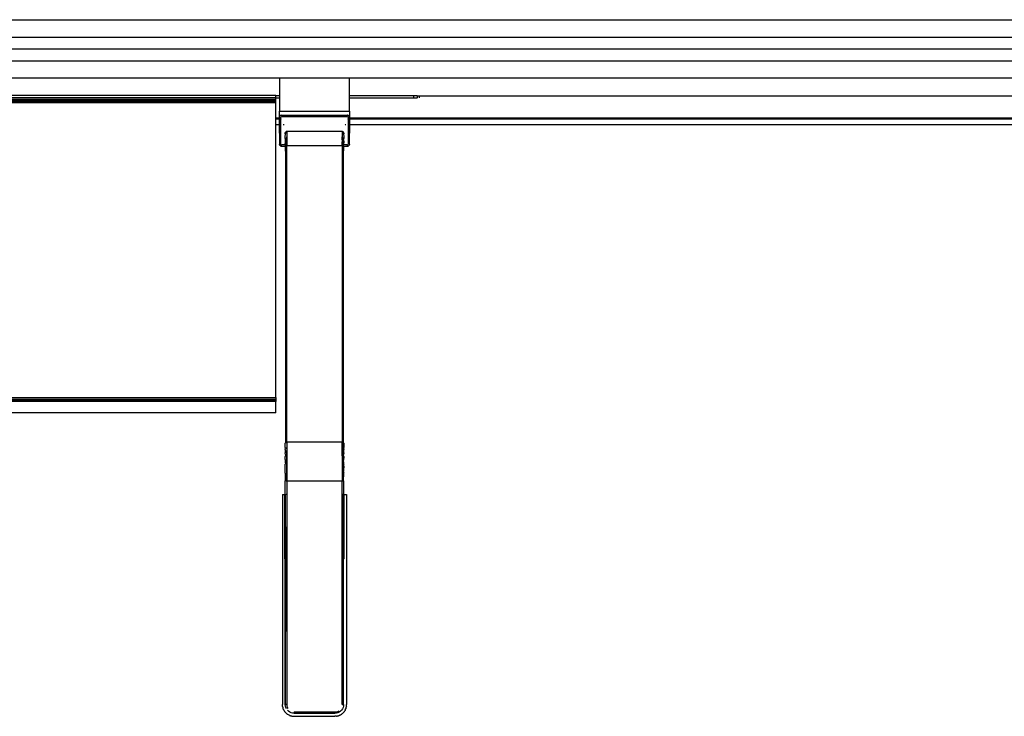
# Model space of a CAD drawing. Units: inches. Extents: x 42 to 449, y -64 to 133.
# Drawn here: x 153 to 174, y 59 to 74 of the extents above; entities that cross this region are included whole.
import ezdxf

# ---------------------------------------------------------------- set-up
doc = ezdxf.new("R2010")
doc.units = ezdxf.units.IN
doc.header["$MEASUREMENT"] = 0
doc.layers.add('Edges', color=7, linetype='Continuous')

# ---------------------------------------------------------------- blocks, each defined once
blk = doc.blocks.new('Open Office pl')
at = {"layer": 'Edges'}
for p, q in [((-103.499, 11.364), (-43.509, 11.364)), ((-103.499, 10.989), (-43.509, 10.989)), ((-68.514, 10.739), (-44.461, 10.739)), ((-44.461, 10.734), (-68.514, 10.734)), ((-68.514, 10.484), (-43.812, 10.484)), ((-62.386, 10.109), (-68.514, 10.109)), ((-60.886, 10.111), (-62.386, 10.111)), ((-62.386, 10.111), (-62.386, 10.109)), ((-62.386, 10.109), (-62.386, 9.734)), ((-60.886, 10.109), (-60.886, 10.111)), ((-43.812, 10.109), (-60.886, 10.109)), ((-60.886, 9.734), (-60.886, 10.109)), ((-68.514, 9.748), (-62.464, 9.748)), ((-62.464, 9.734), (-62.464, 9.748)), ((-62.386, 9.734), (-62.464, 9.734)), ((-62.464, 9.688), (-62.464, 9.734)), ((-62.386, 9.734), (-62.386, 9.686)), ((-59.511, 9.734), (-60.886, 9.734)), ((-60.886, 9.686), (-60.886, 9.734)), ((-59.511, 9.686), (-59.511, 9.734)), ((-59.436, 9.734), (-59.511, 9.734)), ((-59.436, 9.734), (-59.436, 9.686)), ((-59.436, 9.734), (-59.386, 9.734)), ((-59.386, 9.686), (-59.386, 9.734)), ((-59.386, 9.734), (-44.187, 9.734)), ((-62.464, 9.688), (-86.464, 9.688)), ((-62.464, 9.654), (-68.514, 9.654)), ((-62.464, 9.651), (-68.514, 9.649)), ((-62.464, 9.647), (-68.514, 9.647)), ((-62.464, 9.645), (-68.514, 9.645)), ((-62.464, 9.635), (-68.514, 9.635)), ((-62.464, 9.62), (-68.514, 9.62)), ((-62.464, 9.611), (-68.514, 9.611)), ((-68.514, 9.592), (-62.464, 9.592)), ((-62.464, 9.686), (-62.464, 9.688)), ((-62.464, 9.686), (-62.386, 9.686)), ((-62.464, 9.654), (-62.464, 9.686)), ((-62.464, 9.651), (-62.464, 9.654)), ((-62.464, 9.647), (-62.464, 9.651)), ((-62.464, 9.647), (-62.464, 9.645)), ((-62.464, 9.635), (-62.464, 9.645)), ((-62.464, 9.62), (-62.464, 9.635)), ((-62.464, 9.611), (-62.464, 9.62)), ((-62.464, 9.592), (-62.464, 9.611)), ((-62.464, 9.264), (-62.464, 9.592)), ((-62.386, 9.686), (-62.386, 9.401)), ((-60.886, 9.686), (-59.511, 9.686)), ((-60.886, 9.401), (-60.886, 9.686)), ((-59.511, 9.686), (-59.436, 9.686)), ((-59.431, 9.686), (-59.436, 9.686)), ((-62.386, 9.401), (-60.886, 9.401)), ((-62.384, 9.287), (-62.386, 9.401)), ((-62.386, 9.28), (-62.384, 9.287)), ((-62.386, 9.28), (-62.386, 9.273)), ((-62.384, 9.287), (-62.381, 9.294)), ((-62.378, 9.3), (-62.381, 9.294)), ((-62.378, 9.3), (-62.373, 9.305)), ((-62.368, 9.31), (-62.373, 9.305)), ((-62.368, 9.31), (-62.362, 9.313)), ((-62.362, 9.313), (-62.355, 9.316)), ((-62.348, 9.318), (-62.355, 9.316)), ((-62.348, 9.318), (-62.341, 9.318)), ((-62.341, 9.318), (-60.931, 9.318)), ((-62.341, 9.318), (-62.341, 9.288)), ((-62.341, 9.288), (-60.931, 9.288)), ((-60.924, 9.318), (-60.931, 9.318)), ((-60.931, 9.318), (-60.931, 9.288)), ((-60.924, 9.318), (-60.917, 9.316)), ((-60.917, 9.316), (-60.911, 9.313)), ((-60.905, 9.31), (-60.911, 9.313)), ((-60.905, 9.31), (-60.899, 9.305)), ((-60.895, 9.3), (-60.899, 9.305)), ((-60.895, 9.3), (-60.891, 9.294)), ((-60.891, 9.294), (-60.888, 9.287)), ((-60.886, 9.401), (-60.888, 9.287)), ((-60.887, 9.28), (-60.888, 9.287)), ((-60.887, 9.28), (-60.888, 9.273)), ((-60.887, 9.28), (-60.886, 9.273)), ((-62.464, 9.264), (-62.386, 9.264)), ((-62.464, 9.234), (-62.464, 9.264)), ((-62.386, 9.234), (-62.464, 9.234)), ((-62.464, 9.109), (-62.464, 9.234)), ((-62.386, 9.109), (-62.464, 9.109)), ((-62.464, 3.266), (-62.464, 9.109)), ((-62.386, 9.264), (-62.386, 9.273)), ((-62.386, 9.273), (-62.356, 9.273)), ((-62.386, 9.236), (-62.386, 9.264)), ((-62.38, 9.236), (-62.386, 9.236)), ((-62.386, 9.234), (-62.386, 9.236)), ((-62.38, 9.234), (-62.386, 9.234)), ((-62.386, 9.109), (-62.386, 9.234)), ((-62.38, 9.109), (-62.386, 9.109)), ((-62.386, 8.936), (-62.386, 9.109)), ((-62.365, 9.236), (-62.378, 9.236)), ((-62.365, 9.234), (-62.378, 9.234)), ((-62.365, 9.109), (-62.378, 9.109)), ((-62.356, 9.236), (-62.361, 9.236)), ((-62.356, 9.234), (-62.361, 9.234)), ((-62.356, 9.109), (-62.361, 9.109)), ((-62.356, 9.236), (-62.356, 9.273)), ((-62.356, 9.234), (-62.356, 9.236)), ((-62.356, 9.109), (-62.356, 9.234)), ((-62.356, 8.936), (-62.356, 9.109)), ((-62.341, 9.236), (-62.345, 9.236)), ((-62.34, 9.234), (-62.344, 9.234)), ((-62.289, 9.109), (-62.307, 9.109)), ((-60.987, 9.109), (-60.99, 9.109)), ((-60.965, 9.109), (-60.977, 9.109)), ((-60.928, 9.234), (-60.931, 9.234)), ((-60.927, 9.236), (-60.93, 9.236)), ((-60.916, 9.273), (-60.916, 8.698)), ((-60.916, 9.273), (-60.888, 9.273)), ((-60.903, 9.236), (-60.907, 9.236)), ((-60.903, 9.234), (-60.907, 9.234)), ((-60.903, 9.109), (-60.907, 9.109)), ((-60.892, 9.236), (-60.895, 9.236)), ((-60.892, 9.234), (-60.895, 9.234)), ((-60.892, 9.109), (-60.895, 9.109)), ((-60.886, 9.236), (-60.89, 9.236)), ((-60.886, 9.234), (-60.89, 9.234)), ((-60.886, 9.109), (-60.89, 9.109)), ((-60.886, 9.273), (-60.888, 9.273)), ((-60.888, 9.273), (-60.886, 9.264)), ((-60.886, 9.273), (-60.886, 9.264)), ((-60.886, 9.264), (-46.891, 9.264)), ((-60.886, 9.264), (-60.886, 9.236)), ((-60.886, 9.236), (-60.886, 9.234)), ((-46.891, 9.234), (-60.886, 9.234)), ((-60.886, 9.234), (-60.886, 9.109)), ((-44.187, 9.109), (-60.886, 9.109)), ((-60.886, 9.109), (-60.886, 8.936)), ((-46.891, 9.264), (-46.891, 9.234)), ((-46.891, 9.264), (-44.461, 9.264)), ((-44.461, 9.234), (-46.891, 9.234)), ((-62.386, 8.936), (-62.386, 8.698)), ((-62.38, 8.936), (-62.386, 8.936)), ((-62.365, 8.936), (-62.377, 8.936)), ((-62.356, 8.936), (-62.361, 8.936)), ((-62.356, 8.698), (-62.356, 8.936)), ((-62.261, 8.936), (-62.263, 8.936)), ((-62.261, 8.942), (-62.26, 8.946)), ((-62.261, 8.942), (-62.261, 8.937)), ((-62.261, 8.936), (-62.261, 8.937)), ((-62.261, 8.918), (-62.261, 8.936)), ((-62.26, 8.911), (-62.261, 8.918)), ((-62.261, 8.861), (-62.26, 8.911)), ((-62.261, 8.817), (-62.261, 8.861)), ((-62.258, 8.951), (-62.26, 8.946)), ((-62.255, 8.955), (-62.258, 8.951)), ((-62.257, 8.918), (-62.258, 8.951)), ((-62.255, 8.955), (-62.252, 8.958)), ((-62.249, 8.961), (-62.252, 8.958)), ((-62.252, 8.924), (-62.252, 8.958)), ((-62.249, 8.961), (-62.245, 8.964)), ((-62.24, 8.966), (-62.245, 8.964)), ((-62.236, 8.967), (-62.24, 8.966)), ((-62.239, 8.931), (-62.24, 8.966)), ((-62.236, 8.967), (-62.231, 8.967)), ((-61.041, 8.967), (-62.231, 8.967)), ((-62.231, 8.967), (-62.231, 8.855)), ((-61.036, 8.967), (-61.041, 8.967)), ((-61.041, 8.967), (-61.041, 8.855)), ((-61.036, 8.967), (-61.032, 8.966)), ((-61.028, 8.964), (-61.032, 8.966)), ((-61.026, 8.928), (-61.028, 8.964)), ((-61.024, 8.961), (-61.028, 8.964)), ((-61.024, 8.961), (-61.02, 8.958)), ((-61.02, 8.924), (-61.02, 8.958)), ((-61.017, 8.955), (-61.02, 8.958)), ((-61.017, 8.955), (-61.014, 8.951)), ((-61.013, 8.946), (-61.014, 8.951)), ((-61.012, 8.942), (-61.013, 8.946)), ((-61.012, 8.942), (-61.011, 8.937)), ((-61.011, 8.918), (-61.012, 8.911)), ((-61.012, 8.911), (-61.011, 8.861)), ((-61.011, 8.937), (-61.011, 8.936)), ((-61.009, 8.936), (-61.011, 8.936)), ((-61.011, 8.936), (-61.011, 8.918)), ((-61.011, 8.861), (-61.011, 8.817)), ((-60.903, 8.936), (-60.907, 8.936)), ((-60.892, 8.936), (-60.895, 8.936)), ((-60.886, 8.936), (-60.891, 8.936)), ((-60.886, 8.698), (-60.886, 8.936)), ((-62.386, 8.691), (-62.386, 8.698)), ((-62.386, 8.698), (-62.356, 8.698)), ((-62.386, 8.691), (-62.384, 8.684)), ((-62.384, 8.684), (-62.381, 8.678)), ((-62.378, 8.672), (-62.381, 8.678)), ((-62.378, 8.672), (-62.373, 8.667)), ((-62.368, 8.662), (-62.373, 8.667)), ((-62.368, 8.662), (-62.362, 8.658)), ((-62.362, 8.658), (-62.355, 8.656)), ((-62.348, 8.654), (-62.355, 8.656)), ((-62.348, 8.654), (-62.341, 8.653)), ((-62.26, 8.683), (-62.341, 8.683)), ((-62.341, 8.653), (-62.341, 8.683)), ((-62.341, 8.653), (-62.26, 8.653)), ((-62.261, 8.817), (-62.261, 8.812)), ((-62.26, 8.81), (-62.261, 8.812)), ((-62.261, 8.806), (-62.26, 8.808)), ((-62.261, 8.806), (-62.261, 8.787)), ((-62.257, 8.787), (-62.261, 8.787)), ((-62.26, 8.78), (-62.261, 8.787)), ((-62.261, 8.774), (-62.26, 8.78)), ((-62.261, 8.774), (-62.261, 8.72)), ((-62.26, 8.692), (-62.261, 8.72)), ((-62.26, 8.683), (-62.261, 8.667)), ((-62.261, 8.667), (-62.26, 8.653)), ((-62.26, 8.65), (-62.261, 8.646)), ((-62.261, 8.646), (-62.261, 8.643)), ((-62.26, 8.808), (-62.26, 8.81)), ((-62.26, 8.808), (-62.258, 8.804)), ((-62.26, 8.692), (-62.26, 8.683)), ((-62.258, 8.683), (-62.26, 8.683)), ((-62.258, 8.653), (-62.26, 8.65)), ((-62.26, 8.653), (-62.258, 8.653)), ((-62.26, 8.65), (-62.26, 8.653)), ((-62.258, 8.804), (-62.257, 8.816)), ((-62.258, 8.804), (-62.257, 8.802)), ((-62.258, 8.683), (-62.257, 8.787)), ((-62.258, 8.653), (-62.258, 8.683)), ((-62.252, 8.683), (-62.258, 8.683)), ((-62.255, 8.656), (-62.258, 8.653)), ((-62.258, 8.653), (-62.249, 8.653)), ((-62.257, 8.802), (-62.255, 8.8)), ((-62.257, 8.787), (-62.257, 8.802)), ((-62.252, 8.787), (-62.257, 8.787)), ((-62.252, 8.796), (-62.255, 8.8)), ((-62.252, 8.659), (-62.255, 8.656)), ((-62.252, 8.822), (-62.252, 8.796)), ((-62.252, 8.796), (-62.249, 8.793)), ((-62.252, 8.796), (-62.252, 8.787)), ((-62.245, 8.787), (-62.252, 8.787)), ((-62.252, 8.787), (-62.252, 8.683)), ((-62.252, 8.683), (-62.252, 8.659)), ((-62.24, 8.683), (-62.252, 8.683)), ((-62.249, 8.661), (-62.252, 8.659)), ((-62.249, 8.793), (-62.245, 8.791)), ((-62.245, 8.663), (-62.249, 8.661)), ((-62.24, 8.664), (-62.245, 8.663)), ((-62.24, 8.683), (-62.238, 8.758)), ((-62.24, 8.664), (-62.24, 8.683)), ((-62.236, 8.683), (-62.24, 8.683)), ((-62.238, 8.664), (-62.24, 8.664)), ((-62.24, 8.653), (-62.236, 8.653)), ((-62.239, 8.828), (-62.231, 8.855)), ((-62.239, 8.788), (-62.239, 8.828)), ((-62.239, 8.788), (-62.238, 8.787)), ((-62.238, 8.787), (-62.239, 8.787)), ((-62.238, 8.761), (-62.238, 8.787)), ((-62.238, 8.758), (-62.238, 8.761)), ((-62.238, 8.672), (-62.236, 8.677)), ((-62.238, 8.664), (-62.238, 8.672)), ((-62.236, 8.665), (-62.238, 8.664)), ((-62.236, 8.653), (-62.238, 8.664)), ((-62.231, 8.665), (-62.236, 8.665)), ((-62.236, 8.534), (-62.236, 8.653)), ((-62.235, 8.683), (-62.231, 8.693)), ((-62.231, 8.683), (-62.235, 8.683)), ((-62.235, 8.68), (-62.235, 8.683)), ((-62.231, 8.787), (-62.233, 8.787)), ((-62.231, 8.855), (-62.231, 8.787)), ((-62.231, 8.787), (-62.231, 8.693)), ((-62.231, 8.693), (-62.231, 8.683)), ((-62.231, 8.683), (-62.231, 8.665)), ((-62.231, 8.665), (-61.041, 8.665)), ((-62.231, 2.31), (-62.231, 8.665)), ((-61.041, 8.855), (-61.033, 8.828)), ((-61.041, 8.787), (-61.041, 8.855)), ((-61.036, 8.788), (-61.041, 8.787)), ((-61.041, 8.787), (-61.041, 8.745)), ((-61.034, 8.758), (-61.041, 8.745)), ((-61.041, 8.683), (-61.041, 8.745)), ((-61.041, 8.665), (-61.041, 8.683)), ((-61.027, 8.683), (-61.041, 8.683)), ((-61.036, 8.665), (-61.041, 8.665)), ((-61.041, 8.665), (-61.041, 8.653)), ((-61.041, 8.653), (-61.035, 8.653)), ((-61.041, 8.653), (-61.041, 8.533)), ((-61.036, 8.788), (-61.032, 8.789)), ((-61.036, 8.788), (-61.034, 8.758)), ((-61.032, 8.787), (-61.036, 8.788)), ((-61.035, 8.664), (-61.036, 8.665)), ((-61.035, 8.653), (-61.036, 8.534)), ((-61.034, 8.672), (-61.035, 8.664)), ((-61.032, 8.664), (-61.035, 8.664)), ((-61.035, 8.664), (-61.035, 8.653)), ((-61.035, 8.653), (-61.032, 8.653)), ((-61.028, 8.663), (-61.032, 8.664)), ((-61.028, 8.663), (-61.027, 8.683)), ((-61.024, 8.661), (-61.028, 8.663)), ((-61.027, 8.683), (-61.026, 8.826)), ((-61.02, 8.683), (-61.027, 8.683)), ((-61.02, 8.659), (-61.024, 8.661)), ((-61.024, 8.653), (-61.017, 8.653)), ((-61.02, 8.822), (-61.02, 8.683)), ((-61.02, 8.683), (-61.02, 8.659)), ((-61.013, 8.683), (-61.02, 8.683)), ((-61.017, 8.656), (-61.02, 8.659)), ((-61.017, 8.653), (-61.017, 8.656)), ((-61.014, 8.653), (-61.017, 8.653)), ((-61.016, 8.802), (-61.014, 8.804)), ((-61.012, 8.787), (-61.016, 8.787)), ((-61.014, 8.804), (-61.013, 8.808)), ((-61.013, 8.65), (-61.014, 8.653)), ((-61.014, 8.653), (-61.013, 8.653)), ((-61.012, 8.81), (-61.013, 8.808)), ((-61.011, 8.8), (-61.013, 8.808)), ((-61.013, 8.683), (-61.012, 8.692)), ((-61.011, 8.667), (-61.013, 8.683)), ((-60.931, 8.683), (-61.013, 8.683)), ((-61.013, 8.653), (-61.011, 8.667)), ((-61.013, 8.65), (-61.013, 8.653)), ((-61.013, 8.653), (-60.931, 8.653)), ((-61.012, 8.646), (-61.013, 8.65)), ((-61.012, 8.812), (-61.011, 8.817)), ((-61.012, 8.81), (-61.012, 8.812)), ((-61.012, 8.787), (-61.011, 8.8)), ((-61.012, 8.78), (-61.012, 8.787)), ((-61.011, 8.768), (-61.012, 8.78)), ((-61.012, 8.692), (-61.011, 8.72)), ((-61.011, 8.643), (-61.012, 8.646)), ((-61.011, 8.768), (-61.011, 8.72)), ((-60.931, 8.653), (-60.931, 8.683)), ((-60.924, 8.654), (-60.931, 8.653)), ((-60.924, 8.654), (-60.917, 8.656)), ((-60.917, 8.656), (-60.911, 8.658)), ((-60.886, 8.698), (-60.916, 8.698)), ((-60.905, 8.662), (-60.911, 8.658)), ((-60.905, 8.662), (-60.899, 8.667)), ((-60.895, 8.672), (-60.899, 8.667)), ((-60.895, 8.672), (-60.891, 8.678)), ((-60.891, 8.678), (-60.888, 8.684)), ((-60.887, 8.691), (-60.888, 8.684)), ((-60.887, 8.691), (-60.886, 8.698)), ((-62.261, 8.643), (-62.261, 8.555)), ((-62.261, 8.555), (-62.261, 8.552)), ((-62.261, 8.552), (-62.26, 8.548)), ((-62.26, 8.548), (-62.258, 8.545)), ((-62.26, 8.548), (-62.26, 2.295)), ((-62.258, 8.545), (-62.255, 8.542)), ((-62.255, 8.542), (-62.252, 8.54)), ((-62.252, 8.54), (-62.249, 8.537)), ((-62.24, 8.534), (-62.236, 8.534)), ((-61.041, 8.533), (-61.036, 8.534)), ((-61.041, 8.533), (-61.041, 2.31)), ((-61.036, 8.534), (-61.032, 8.534)), ((-61.024, 8.537), (-61.02, 8.54)), ((-61.02, 8.54), (-61.017, 8.542)), ((-61.014, 8.545), (-61.013, 8.548)), ((-61.013, 8.548), (-61.012, 8.552)), ((-61.013, 2.295), (-61.013, 8.548)), ((-61.011, 8.555), (-61.012, 8.552)), ((-61.011, 8.555), (-61.011, 8.643)), ((-86.464, 3.266), (-62.464, 3.266)), ((-62.464, 3.228), (-86.464, 3.228)), ((-86.464, 3.221), (-62.464, 3.221)), ((-62.464, 3.211), (-86.464, 3.211)), ((-62.464, 3.18), (-86.464, 3.18)), ((-62.464, 3.266), (-62.464, 3.228)), ((-62.464, 3.228), (-62.464, 3.221)), ((-62.464, 3.221), (-62.464, 3.211)), ((-62.464, 3.211), (-62.464, 3.18)), ((-62.464, 2.942), (-62.464, 3.18)), ((-62.464, 2.942), (-86.464, 2.942)), ((-62.261, 2.291), (-62.26, 2.295)), ((-62.261, 2.288), (-62.261, 2.291)), ((-62.261, 2.2), (-62.261, 2.288)), ((-62.261, 2.197), (-62.261, 2.2)), ((-62.26, 2.193), (-62.261, 2.197)), ((-62.261, 2.155), (-62.26, 2.193)), ((-62.261, 2.155), (-62.261, 2.082)), ((-62.26, 2.295), (-62.258, 2.298)), ((-62.258, 2.19), (-62.26, 2.193)), ((-62.258, 2.298), (-62.255, 2.301)), ((-62.255, 2.187), (-62.258, 2.19)), ((-62.255, 2.301), (-62.252, 2.304)), ((-62.252, 2.185), (-62.255, 2.187)), ((-62.252, 2.304), (-62.249, 2.306)), ((-62.249, 2.182), (-62.252, 2.185)), ((-62.249, 2.306), (-62.245, 2.308)), ((-62.245, 2.181), (-62.249, 2.182)), ((-62.245, 2.308), (-62.24, 2.309)), ((-62.24, 2.179), (-62.245, 2.181)), ((-62.24, 2.309), (-62.236, 2.31)), ((-62.236, 2.179), (-62.24, 2.179)), ((-62.239, 2.136), (-62.239, 1.935)), ((-62.236, 2.31), (-62.231, 2.31)), ((-62.231, 2.178), (-62.236, 2.179)), ((-61.041, 2.31), (-62.231, 2.31)), ((-62.231, 2.31), (-62.231, 2.178)), ((-62.231, 2.178), (-62.231, 1.85)), ((-61.041, 2.31), (-61.036, 2.31)), ((-61.041, 2.178), (-61.041, 2.31)), ((-61.036, 2.179), (-61.041, 2.178)), ((-61.041, 2.174), (-61.041, 2.178)), ((-61.041, 2.019), (-61.041, 2.174)), ((-61.041, 2.174), (-61.033, 2.136)), ((-61.036, 2.31), (-61.032, 2.309)), ((-61.033, 2.179), (-61.036, 2.179)), ((-61.033, 2.179), (-61.032, 2.309)), ((-61.033, 2.136), (-61.033, 2.179)), ((-61.032, 2.179), (-61.033, 2.179)), ((-61.033, 1.935), (-61.033, 2.136)), ((-61.032, 2.309), (-61.028, 2.308)), ((-61.028, 2.181), (-61.032, 2.179)), ((-61.028, 2.308), (-61.024, 2.306)), ((-61.024, 2.182), (-61.028, 2.181)), ((-61.024, 2.306), (-61.02, 2.304)), ((-61.02, 2.185), (-61.024, 2.182)), ((-61.02, 2.304), (-61.017, 2.301)), ((-61.017, 2.187), (-61.02, 2.185)), ((-61.017, 2.301), (-61.014, 2.298)), ((-61.014, 2.19), (-61.017, 2.187)), ((-61.014, 2.298), (-61.013, 2.295)), ((-61.013, 2.193), (-61.014, 2.19)), ((-61.013, 2.295), (-61.012, 2.291)), ((-61.012, 2.197), (-61.013, 2.193)), ((-61.013, 2.193), (-61.011, 2.155)), ((-61.012, 2.291), (-61.011, 2.288)), ((-61.011, 2.2), (-61.012, 2.197)), ((-61.011, 2.288), (-61.011, 2.2)), ((-61.011, 2.082), (-61.011, 2.155)), ((-62.26, 2.046), (-62.261, 2.082)), ((-62.26, 2.046), (-62.261, 2.005)), ((-62.261, 1.948), (-62.261, 2.005)), ((-62.26, 1.927), (-62.261, 1.948)), ((-62.26, 1.873), (-62.26, 1.927)), ((-62.239, 1.935), (-62.239, 1.716)), ((-62.231, 1.85), (-62.239, 1.935)), ((-61.041, 2.019), (-61.033, 1.935)), ((-61.041, 2.019), (-61.041, 1.487)), ((-61.033, 1.716), (-61.033, 1.935)), ((-61.011, 2.082), (-61.012, 2.046)), ((-61.011, 2.005), (-61.012, 2.046)), ((-61.011, 2.005), (-61.012, 1.927)), ((-61.012, 1.89), (-61.012, 1.927)), ((-62.26, 1.873), (-62.261, 1.84)), ((-62.261, 1.646), (-62.261, 1.84)), ((-62.239, 1.716), (-62.24, 1.487)), ((-62.239, 1.716), (-62.231, 1.671)), ((-62.231, 1.85), (-62.231, 1.671)), ((-61.012, 1.89), (-61.012, 1.873)), ((-61.011, 1.87), (-61.012, 1.873)), ((-61.012, 1.858), (-61.011, 1.87)), ((-61.012, 1.858), (-61.011, 1.84)), ((-61.011, 1.801), (-61.012, 1.712)), ((-61.012, 1.712), (-61.012, 1.7)), ((-61.012, 1.684), (-61.012, 1.7)), ((-61.011, 1.801), (-61.011, 1.84)), ((-62.261, 1.646), (-62.261, 1.487)), ((-62.261, 1.19), (-62.261, 1.487)), ((-62.24, 1.487), (-62.261, 1.487)), ((-62.24, 1.487), (-62.231, 1.487)), ((-62.231, 1.671), (-62.231, 1.487)), ((-62.231, 1.487), (-61.041, 1.487)), ((-62.231, 1.487), (-62.231, -3.308)), ((-61.041, 1.19), (-61.041, 1.487)), ((-61.041, 1.487), (-61.012, 1.487)), ((-61.012, 1.684), (-61.011, 1.666)), ((-61.012, 1.487), (-61.011, 1.646)), ((-61.012, 1.487), (-61.012, 1.19)), ((-61.011, 1.646), (-61.011, 1.666)), ((-62.324, 1.19), (-62.271, 1.19)), ((-62.324, 1.19), (-62.324, -3.308)), ((-62.271, -0.185), (-62.271, 1.19)), ((-62.271, 1.19), (-62.261, 1.19)), ((-62.261, -0.185), (-62.261, 1.19)), ((-62.261, 1.19), (-62.249, 1.19)), ((-62.261, 1.19), (-62.26, -0.185)), ((-62.236, 1.19), (-62.24, 1.19)), ((-61.032, 1.19), (-61.041, 1.19)), ((-61.041, -0.185), (-61.041, 1.19)), ((-61.017, 1.19), (-61.024, 1.19)), ((-61.012, 1.19), (-61.014, 1.19)), ((-61.013, -0.185), (-61.012, 1.19)), ((-61.012, 1.19), (-61.012, -0.185)), ((-61.012, 1.19), (-61.001, 1.19)), ((-61.001, -0.185), (-61.001, 1.19)), ((-61.001, 1.19), (-60.949, 1.19)), ((-60.949, 1.19), (-60.948, -3.308)), ((-62.261, -0.185), (-62.271, -0.185)), ((-62.26, -0.185), (-62.261, -0.185)), ((-62.261, -3.308), (-62.261, -0.185)), ((-62.26, -0.185), (-62.261, -3.308)), ((-62.261, -0.185), (-62.258, -0.185)), ((-62.258, -0.185), (-62.26, -0.185)), ((-62.249, -0.185), (-62.258, -0.185)), ((-62.236, -0.185), (-62.24, -0.185)), ((-61.041, -3.308), (-61.041, -0.185)), ((-61.032, -0.185), (-61.041, -0.185)), ((-61.024, -0.185), (-61.017, -0.185)), ((-61.012, -0.185), (-61.013, -0.185)), ((-61.012, -3.308), (-61.013, -0.185)), ((-61.012, -3.308), (-61.012, -0.185)), ((-61.001, -0.185), (-61.012, -0.185)), ((-62.321, -3.348), (-62.324, -3.308)), ((-62.321, -3.348), (-62.32, -3.353)), ((-62.32, -3.353), (-62.319, -3.357)), ((-62.319, -3.357), (-62.316, -3.367)), ((-62.316, -3.367), (-62.312, -3.386)), ((-62.258, -3.341), (-62.261, -3.308)), ((-62.231, -3.308), (-62.261, -3.308)), ((-62.25, -3.373), (-62.258, -3.341)), ((-62.236, -3.403), (-62.25, -3.373)), ((-62.231, -3.308), (-62.228, -3.339)), ((-62.228, -3.339), (-62.219, -3.369)), ((-62.219, -3.369), (-62.204, -3.397)), ((-61.041, -3.308), (-61.012, -3.308)), ((-61.023, -3.373), (-61.037, -3.403)), ((-61.014, -3.341), (-61.023, -3.373)), ((-61.012, -3.308), (-61.014, -3.341)), ((-60.961, -3.386), (-60.955, -3.363)), ((-60.952, -3.352), (-60.955, -3.363)), ((-60.952, -3.35), (-60.951, -3.348)), ((-60.952, -3.352), (-60.952, -3.35)), ((-60.951, -3.348), (-60.948, -3.308)), ((-62.312, -3.386), (-62.307, -3.397)), ((-62.305, -3.405), (-62.307, -3.397)), ((-62.305, -3.405), (-62.301, -3.412)), ((-62.301, -3.412), (-62.297, -3.423)), ((-62.297, -3.423), (-62.286, -3.44)), ((-62.282, -3.449), (-62.286, -3.44)), ((-62.282, -3.449), (-62.279, -3.452)), ((-62.279, -3.452), (-62.276, -3.457)), ((-62.276, -3.457), (-62.25, -3.487)), ((-62.22, -3.513), (-62.25, -3.487)), ((-62.22, -3.513), (-62.215, -3.516)), ((-62.193, -3.453), (-62.217, -3.43)), ((-62.212, -3.518), (-62.215, -3.516)), ((-62.212, -3.518), (-62.203, -3.523)), ((-62.203, -3.523), (-62.186, -3.533)), ((-62.166, -3.472), (-62.193, -3.453)), ((-62.186, -3.533), (-62.175, -3.538)), ((-62.168, -3.542), (-62.175, -3.538)), ((-62.168, -3.542), (-62.16, -3.544)), ((-62.136, -3.486), (-62.166, -3.472)), ((-62.16, -3.544), (-62.149, -3.549)), ((-62.149, -3.549), (-62.13, -3.553)), ((-62.104, -3.495), (-62.136, -3.486)), ((-62.12, -3.556), (-62.13, -3.553)), ((-62.12, -3.556), (-62.116, -3.557)), ((-62.116, -3.557), (-62.111, -3.558)), ((-62.111, -3.558), (-62.071, -3.561)), ((-62.071, -3.497), (-62.104, -3.495)), ((-62.071, -3.468), (-61.201, -3.468)), ((-62.071, -3.468), (-62.071, -3.497)), ((-62.071, -3.497), (-61.201, -3.497)), ((-62.071, -3.561), (-61.201, -3.561)), ((-61.201, -3.468), (-61.17, -3.465)), ((-61.201, -3.468), (-61.201, -3.497)), ((-61.168, -3.495), (-61.201, -3.497)), ((-61.162, -3.558), (-61.201, -3.561)), ((-61.17, -3.465), (-61.14, -3.456)), ((-61.136, -3.486), (-61.168, -3.495)), ((-61.162, -3.558), (-61.159, -3.557)), ((-61.159, -3.557), (-61.157, -3.557)), ((-61.157, -3.557), (-61.154, -3.556)), ((-61.152, -3.556), (-61.154, -3.556)), ((-61.146, -3.554), (-61.152, -3.556)), ((-61.146, -3.554), (-61.142, -3.553)), ((-61.142, -3.553), (-61.139, -3.552)), ((-61.14, -3.456), (-61.112, -3.441)), ((-61.139, -3.552), (-61.123, -3.549)), ((-61.106, -3.472), (-61.136, -3.486)), ((-61.123, -3.549), (-61.119, -3.547)), ((-61.119, -3.547), (-61.115, -3.546)), ((-61.115, -3.546), (-61.109, -3.543)), ((-61.104, -3.542), (-61.109, -3.543)), ((-61.079, -3.453), (-61.106, -3.472)), ((-61.103, -3.541), (-61.104, -3.542)), ((-61.103, -3.541), (-61.097, -3.538)), ((-61.097, -3.538), (-61.093, -3.536)), ((-61.093, -3.536), (-61.086, -3.533)), ((-61.086, -3.533), (-61.08, -3.53)), ((-61.08, -3.53), (-61.075, -3.527)), ((-61.056, -3.43), (-61.079, -3.453)), ((-61.065, -3.521), (-61.075, -3.527)), ((-61.065, -3.521), (-61.061, -3.518)), ((-61.061, -3.518), (-61.057, -3.516)), ((-61.057, -3.516), (-61.052, -3.513)), ((-61.037, -3.403), (-61.056, -3.43)), ((-61.052, -3.513), (-61.051, -3.511)), ((-61.051, -3.511), (-61.039, -3.502)), ((-61.039, -3.502), (-61.033, -3.496)), ((-61.033, -3.496), (-61.032, -3.495)), ((-61.032, -3.495), (-61.03, -3.493)), ((-61.022, -3.487), (-61.03, -3.493)), ((-61.016, -3.479), (-61.022, -3.487)), ((-61.016, -3.479), (-61.014, -3.478)), ((-60.996, -3.457), (-61.014, -3.478)), ((-60.996, -3.457), (-60.994, -3.452)), ((-60.994, -3.452), (-60.991, -3.449)), ((-60.991, -3.449), (-60.983, -3.434)), ((-60.976, -3.423), (-60.983, -3.434)), ((-60.976, -3.423), (-60.967, -3.403)), ((-60.963, -3.395), (-60.967, -3.403)), ((-60.963, -3.395), (-60.962, -3.391)), ((-60.962, -3.391), (-60.961, -3.386))]:
    blk.add_line(p, q, dxfattribs=at)

msp = doc.modelspace()

# ---------------------------------------------------------------- block references
msp.add_blockref('Open Office pl', (221.182, 62.787))

doc.saveas('drawing.dxf')
